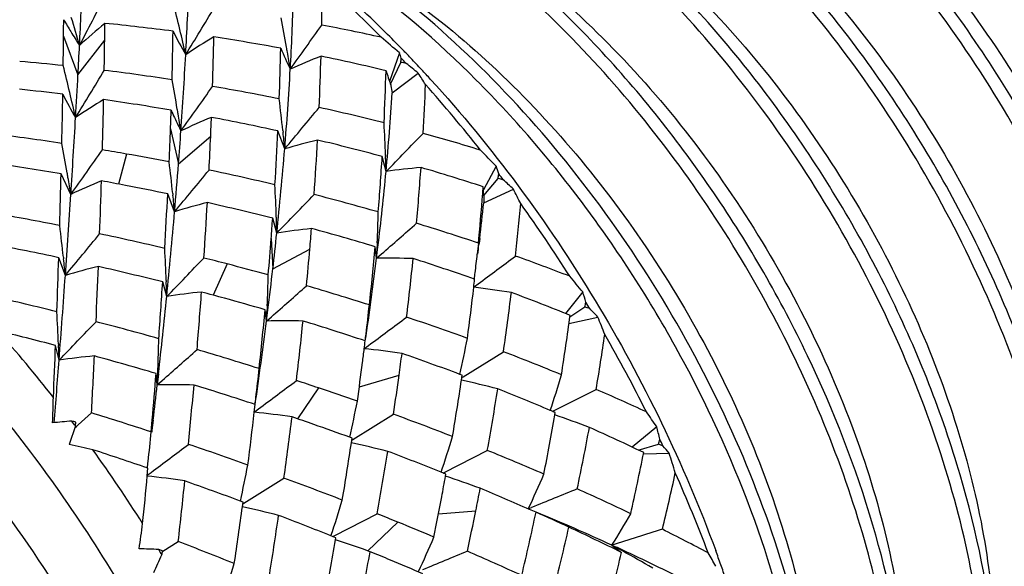
# Model space of a CAD drawing. Units: inches. Extents: x 0.7 to 21.3, y 0.5 to 16.
# Drawn here: x 7.4 to 7.5, y 14.7 to 14.7 of the extents above; entities that cross this region are included whole.
import ezdxf

# ---------------------------------------------------------------- set-up
doc = ezdxf.new("R2010")
doc.units = ezdxf.units.IN
doc.header["$LTSCALE"] = 1.21
doc.header["$MEASUREMENT"] = 0
doc.layers.get('0').update_dxf_attribs({"linetype": 'CONTINUOUS'})
doc.layers.add('AXIS', color=7, linetype='CONTINUOUS')

msp = doc.modelspace()

# ---------------------------------------------------------------- linework, layer by layer
at = {"color": 7, "linetype": 'CONTINUOUS'}
for p, q in [((7.3964959309, 14.7405585386), (7.3987966425, 14.7343899939)), ((7.3987966425, 14.7343899939), (7.4030572657, 14.7399246979)), ((7.4500699125, 14.7378730671), (7.448525903, 14.7332879424)), ((7.4486851749, 14.7328582702), (7.4503176241, 14.7363631424)), ((7.4489252792, 14.7314946775), (7.453093522, 14.7346295912)), ((7.4486851749, 14.7328582702), (7.4489252792, 14.7314946775)), ((7.4135596897, 14.7257718627), (7.4148356503, 14.7201675769)), ((7.4317804244, 14.7225521202), (7.4306941882, 14.7254112231)), ((7.4314824498, 14.7254965645), (7.4315135864, 14.7252009539)), ((7.4148356503, 14.7201675769), (7.4199718832, 14.7245814154)), ((7.4065590153, 14.7217300456), (7.4052627648, 14.716932269)), ((7.4479502461, 14.7189461795), (7.4473379685, 14.7213235613)), ((7.447867901, 14.7215154656), (7.447874266, 14.7213403596)), ((7.4655151598, 14.7198019706), (7.4634833781, 14.7160002318)), ((7.3976571385, 14.7152790709), (7.3961109961, 14.7185772928)), ((7.4635547371, 14.7151034466), (7.4658341783, 14.7178357858)), ((7.4635544221, 14.7150813312), (7.4634631688, 14.7164894332)), ((7.4635383502, 14.7139528445), (7.468270517, 14.7161258161)), ((7.414210826, 14.7125215858), (7.4131114035, 14.71535759)), ((7.4139152911, 14.7154443584), (7.4139451104, 14.7151606267)), ((7.4635547371, 14.7151034466), (7.4635383502, 14.7139528445)), ((7.4305164617, 14.7091204571), (7.4298624265, 14.7114635967)), ((7.4304402839, 14.7116708711), (7.4304467285, 14.7114806172)), ((7.4296220501, 14.7082168145), (7.4298847123, 14.7033760665)), ((7.4626904885, 14.707497152), (7.4627617694, 14.7082344452)), ((7.4628893972, 14.7082258768), (7.4627991777, 14.707486246)), ((7.4298847123, 14.7033760665), (7.4357907151, 14.7065639228)), ((7.4464453922, 14.705092222), (7.4462311702, 14.7069163704)), ((7.4465570574, 14.7075391303), (7.4465302386, 14.7069014667)), ((7.4626904885, 14.707497152), (7.4625068419, 14.7057326105)), ((7.4627991777, 14.707486246), (7.4627721834, 14.7072672051)), ((7.3967800047, 14.7023446689), (7.3957259319, 14.7051769077)), ((7.3964741225, 14.7052604672), (7.3965037804, 14.7049881116)), ((7.446445358, 14.7050919453), (7.4472289088, 14.7057748097)), ((7.4226213757, 14.7041749975), (7.4203769428, 14.6991970522)), ((7.4128681451, 14.7015256769), (7.4128753209, 14.7013243032)), ((7.41294893, 14.6989778263), (7.4123103131, 14.7013068435)), ((7.4619439356, 14.7005114519), (7.4620384917, 14.7005809897)), ((7.4620384917, 14.7005809897), (7.4626248979, 14.7010123884)), ((7.4793491534, 14.6997032192), (7.4765759696, 14.6962559703)), ((7.4288818454, 14.6950715761), (7.4286536605, 14.6968711735)), ((7.4289939645, 14.6975079954), (7.4289661733, 14.6968555149)), ((7.4772745237, 14.6957319742), (7.4796759727, 14.697309447)), ((7.4288818451, 14.6950715737), (7.4296462816, 14.6957411547)), ((7.4771279462, 14.6946656557), (7.481751976, 14.6957057594)), ((7.3957856521, 14.6888292893), (7.3952204302, 14.6911624357)), ((7.3956884307, 14.6913899286), (7.3956972296, 14.6911800233)), ((7.4444521214, 14.6906493383), (7.4447665348, 14.6908821834)), ((7.4447665348, 14.6908821834), (7.4451623647, 14.6911754271)), ((7.4602471331, 14.6861783726), (7.4666786825, 14.6901633743)), ((7.4114450034, 14.6848846969), (7.4112604562, 14.6866781304)), ((7.4116433249, 14.6866491154), (7.4114450354, 14.6848849799)), ((7.4436901933, 14.6845845753), (7.4500331141, 14.6864196725)), ((7.4600997436, 14.6864140996), (7.4597204425, 14.6865569306)), ((7.4599847827, 14.6856377511), (7.4600997436, 14.6864140996)), ((7.4600455312, 14.6860535678), (7.4602471331, 14.6861783726)), ((7.4114450354, 14.6848849799), (7.412231887, 14.6855776572)), ((7.4371942911, 14.6843849783), (7.4337990498, 14.6794710369)), ((7.4747942805, 14.6807650522), (7.4814756376, 14.6841503806)), ((7.4269303242, 14.6805065314), (7.4270727942, 14.6817380636)), ((7.3988282709, 14.6785058535), (7.4009546136, 14.6804003148)), ((7.4269316818, 14.6805420147), (7.4271303233, 14.6806898895)), ((7.4271303233, 14.6806898895), (7.4275965905, 14.6810371015)), ((7.4426684175, 14.676154062), (7.4491368087, 14.6801900618)), ((7.4745323611, 14.6806321135), (7.4747942805, 14.6807650522)), ((7.4748818779, 14.6800671921), (7.474949295, 14.6804567874)), ((7.3983789198, 14.6783219909), (7.3974009247, 14.6753320049)), ((7.3982805257, 14.6780187284), (7.3984866504, 14.6782019971)), ((7.3985458705, 14.6782546604), (7.3988282709, 14.6785058535)), ((7.4104858315, 14.6773569588), (7.410650989, 14.6792653807)), ((7.4107943991, 14.6792603666), (7.410603813, 14.677656519)), ((7.4911515544, 14.6781875032), (7.4872084667, 14.674936412)), ((7.410603813, 14.677656519), (7.4105670929, 14.6773496321)), ((7.4425291553, 14.6763751563), (7.442157574, 14.6765106602)), ((7.4424178872, 14.6756302322), (7.4425291553, 14.6763751563)), ((7.4424779528, 14.6760353125), (7.4426684175, 14.676154062)), ((7.4881834904, 14.6744755125), (7.4914224312, 14.6754078084)), ((7.4573416824, 14.6709463781), (7.4641097986, 14.6744141879)), ((7.4890597595, 14.6738795809), (7.4931282716, 14.6739898744)), ((7.4098503182, 14.6703284708), (7.4099660363, 14.6715733856)), ((7.4098609366, 14.670455832), (7.4104654482, 14.670907868)), ((7.4099660363, 14.6715733856), (7.4098612588, 14.6716092525)), ((7.4575051612, 14.6706251492), (7.4567340236, 14.6709355324)), ((7.4570611149, 14.6708023616), (7.4573416824, 14.6709463781)), ((7.4574448604, 14.6702927803), (7.4575051612, 14.6706251492)), ((7.4252493007, 14.6659779507), (7.4316607524, 14.6699949419)), ((7.4251258057, 14.6661729514), (7.4247119243, 14.6663260863)), ((7.4250241503, 14.6654232156), (7.4251258057, 14.6661729514)), ((7.4250854773, 14.6658753703), (7.4252493007, 14.6659779507)), ((7.4397750413, 14.6608067639), (7.4465347067, 14.6642913898)), ((7.4563124676, 14.6642772078), (7.4622663323, 14.6647607373)), ((7.470651838, 14.6650768806), (7.4711350625, 14.6652759846)), ((7.4498349707, 14.6629612979), (7.4450603445, 14.6583721902)), ((7.4399498888, 14.6604655406), (7.4391617098, 14.6607802205)), ((7.4394774491, 14.6606530626), (7.4397750413, 14.6608067639)), ((7.4123382278, 14.6583314486), (7.4147979251, 14.6598753343)), ((7.4398940124, 14.6601473031), (7.4399498888, 14.6604655406)), ((7.4839952576, 14.6592820637), (7.4855313435, 14.6581214785)), ((7.4454292644, 14.6582414073), (7.4449786514, 14.6584033264))]:
    msp.add_line(p, q, dxfattribs=at)
for centre, radius, start, end in [((6.1502562332, 14.8028614321), 1.2504141176, 357.075149854, 357.5651776235), ((6.8339540887, 14.7692232808), 0.5828908805, 356.8887390085, 358.0051045199), ((7.040400079, 14.7489104619), 0.3973413995, 359.0499616468, 0.0678201657), ((7.3067111271, 14.602651396), 0.1967190757, 44.4291784481, 48.2349887009), ((7.3184681784, 14.6106191622), 0.1837961419, 45.2522001484, 49.3544992525), ((6.8507109549, 15.0270801967), 0.619373324, 332.2883233758, 333.1123533428), ((7.0260119251, 14.6493318527), 0.3998359945, 13.3415159945, 13.9777441026), ((7.0188237345, 14.7590304448), 0.4145267209, 356.7140557109, 358.2858184769), ((6.8428006713, 15.090823688), 0.6732885443, 328.3557141049, 329.103509136), ((6.2264696574, 14.7515433589), 1.170077838, 359.4620852138, 359.5903011993), ((7.4866583232, 14.795509189), 0.1042307285, 210.1379266988, 211.3594632156), ((6.9799383933, 14.6186115315), 0.4360672616, 16.0341366825, 16.6474346516), ((7.4680756942, 14.6640182479), 0.1019640166, 129.5941484598, 132.6131568934), ((6.3542547379, 14.753907674), 1.0488957365, 359.2361679734, 359.3817349311), ((7.3696285112, 14.4044306998), 0.3398102599, 82.5037022554, 84.348964118), ((7.0830849641, 14.6778737095), 0.354264779, 9.8989544111, 10.6724650058), ((7.4793239735, 14.7910316016), 0.095637625, 211.3554726111, 212.9184638949), ((6.744512908, 14.7509761574), 0.6695173691, 358.5112819481, 359.1750486679), ((7.4839010464, 14.776685264), 0.0783654748, 206.812558094, 209.9286506134), ((7.0317010263, 14.6506816009), 0.3939889704, 12.7429750234, 13.3414384115), ((6.8120815759, 15.18215495), 0.7647448617, 324.2423485022, 324.890813663), ((7.3803889002, 14.4407876355), 0.3069303286, 77.4291218991, 79.2408655137), ((7.3089349051, 14.6007578025), 0.1975111813, 44.1991907625, 45.3019864837), ((6.1407469681, 14.7524062678), 1.2558048521, 359.2442272133, 359.4594350954), ((6.289218634, 14.7547721814), 1.113937586, 358.9874643725, 359.2362999019), ((7.4695609174, 14.6574946785), 0.0963591351, 120.6246400871, 123.779208458), ((6.7898600105, 14.7527408994), 0.6307349218, 358.1633643631, 358.8801506742), ((7.3715372268, 14.4178058966), 0.3262986343, 79.4737084194, 81.3744159523), ((7.205745912, 14.4579995991), 0.3715149731, 48.8796838998, 49.4663577335), ((5.9251450742, 14.8140229527), 1.4758015968, 356.9068678023, 357.0883380381), ((6.945696022, 14.7487542512), 0.4855575336, 357.8485226854, 358.8032821466), ((7.4871454429, 14.7620739381), 0.0607137073, 202.7315526472, 206.1986207767), ((7.0868589158, 14.6785395258), 0.350432551, 9.7691023417, 9.8977903514), ((7.0892421915, 14.6789475493), 0.3480146012, 9.3136972544, 9.7694781553), ((7.3737092502, 14.7086338273), 0.0817672544, 20.3234857762, 20.9523287256), ((7.3068117159, 14.5986824061), 0.2004802121, 43.9655913051, 44.2013920012), ((7.3059406938, 14.5978427164), 0.2016900708, 43.6376657686, 43.965502112), ((7.3563317731, 14.3590691698), 0.378901664, 83.9232423892, 84.9787075441), ((6.7038694518, 14.7760337379), 0.713153461, 355.9303191683, 356.9096409477), ((7.4719397777, 14.6494352165), 0.0943916046, 111.3488292871, 114.5849467997), ((6.9639815858, 14.7505108117), 0.4737782237, 357.4179788127, 358.408183857), ((7.3750613336, 14.4355428861), 0.3082135861, 76.3215461432, 78.297372206), ((7.2946859666, 14.5907504067), 0.2136380924, 42.9068911461, 43.2137946696), ((7.1749025817, 14.3947944301), 0.4391789339, 50.6960542444, 51.0200240066), ((7.3043848179, 14.5963622738), 0.2038377335, 42.9348898602, 43.6370250702), ((6.9911370611, 14.6352257826), 0.4176076303, 13.3337500727, 13.9416884849), ((6.8165611022, 15.0852127199), 0.6829915017, 328.4206439981, 329.1605177404), ((7.3571661002, 14.3661191597), 0.3718021528, 81.2377781153, 82.9216029576), ((6.9374651432, 14.7634761973), 0.4960064288, 355.2672788858, 356.7400013747), ((7.0517019908, 14.7458115948), 0.3963905288, 357.234908073, 358.4392198314), ((7.493062985, 14.7491810017), 0.0472891987, 197.4312990434, 200.2259071625), ((7.3070566708, 14.640729126), 0.1736204459, 32.0325119399, 32.7406760924), ((7.3024949237, 14.594602582), 0.2064200221, 42.3448694951, 42.9351637591), ((5.7797289605, 14.8218660888), 1.6214290691, 356.6651108886, 356.9073913496), ((7.0447479854, 14.6651253352), 0.3753516656, 9.7825877544, 10.5084269044), ((7.349200461, 14.3497326611), 0.3844453244, 82.9516376642, 83.9911778525), ((6.9983445075, 14.6369346605), 0.4102003672, 12.7613983504, 13.3336649387), ((6.7945809316, 15.1716045567), 0.7643807791, 324.2875047466, 324.9406998588), ((7.3591388403, 14.3780347466), 0.3597236935, 78.4910503024, 80.2155690578), ((7.0525281062, 14.7559830817), 0.3971528681, 354.6491029697, 356.4649057898), ((7.062712886, 14.7474483712), 0.3918033145, 356.7192372134, 357.8599381926), ((7.2859486789, 14.5829186011), 0.2253721991, 38.2186903231, 41.6913009667), ((5.8916019822, 14.7562259055), 1.5049795274, 358.7514186557, 359.0499680925), ((7.4628405333, 14.7651777285), 0.0746141216, 207.026651568, 210.2897022722), ((7.4540273008, 14.6455720945), 0.0990580355, 121.079827811, 124.1553647867), ((6.1367581904, 14.7578079985), 1.2664285941, 358.3977772116, 358.760373476), ((7.3500662221, 14.3559779928), 0.3781400528, 80.317938464, 81.9698187483), ((7.1029189256, 14.6907270719), 0.3303981039, 6.0407144683, 6.9184497327), ((6.6560875765, 14.7534616548), 0.7579780516, 357.9064412772, 358.1303376901), ((7.4676902671, 14.7521873161), 0.0588999123, 203.4672769948, 206.001137438), ((7.0493478023, 14.665926689), 0.370682574, 9.6611526273, 9.7813285277), ((6.7446160677, 15.2992771305), 0.8971102813, 319.9938391025, 320.5432345712), ((7.3629689738, 14.3958779855), 0.3414728964, 75.6448319117, 77.4309748628), ((5.538945077, 14.835868559), 1.8626197551, 356.287972344, 356.665975534), ((7.0523413031, 14.6664335172), 0.3676464722, 9.2328769948, 9.661578436), ((7.4576832444, 14.6360099811), 0.0989806887, 112.3183656898, 115.4014472839), ((6.6903824961, 14.7560931014), 0.7302695805, 357.5268897622, 357.7620117917), ((7.3527289111, 14.3706818586), 0.3631962369, 77.6041649258, 79.3107993073), ((7.1624666864, 14.7110399897), 0.2855933978, 2.1020626668, 3.1411254085), ((6.6137468083, 14.755052986), 0.8003486924, 357.5232097181, 357.9033269567), ((7.462886963, 14.7498691094), 0.0535665013, 206.0248246202, 207.1546884724), ((6.6055709149, 14.7827313606), 0.8116795174, 355.5792899333, 355.9511871214), ((6.86030196, 14.7524938363), 0.5710348167, 356.4168911314, 357.2815987662), ((7.1097017672, 14.6914499964), 0.3235768442, 5.5157259449, 5.9871750364), ((7.3329637093, 14.3069214118), 0.4212874644, 81.3638089706, 82.8333290692), ((6.6568641515, 14.7575405682), 0.7638191644, 357.1207135735, 357.5269059021), ((7.4609323466, 14.6245417886), 0.1022538981, 103.5248421346, 106.5644379049), ((6.8871596385, 14.7542272282), 0.550691306, 355.9418569229, 356.8493125107), ((7.3572877172, 14.3903727072), 0.3429832585, 74.7785764803, 76.5578937937), ((6.6449117353, 15.5073602413), 1.1253741765, 315.5265125383, 315.9586715001), ((7.3686007455, 14.4170149524), 0.3195970901, 72.8177668731, 74.525166828), ((7.0178973571, 14.6527159192), 0.384879171, 9.8783876639, 10.5874665095), ((6.7556169414, 15.1746707856), 0.789465793, 324.4155833736, 325.0483882627), ((7.3335221876, 14.3104635491), 0.4177014596, 79.9297969666, 80.4681726889), ((6.8523907962, 14.7702992429), 0.5813537038, 353.9592747876, 355.2889375459), ((7.2087819618, 14.4700874935), 0.358146974, 44.2060041739, 44.7770810731), ((7.3340155168, 14.3132035044), 0.4149174545, 78.9771644821, 79.9307131912), ((7.0722286882, 14.6793764699), 0.3435849635, 6.025735752, 6.8685039016), ((6.9901713898, 14.7492627686), 0.4580195192, 355.392975113, 356.5027842172), ((7.1686998307, 14.7112769941), 0.2793557528, 1.5732236287, 2.0644398535), ((7.3246839427, 14.2944699278), 0.4300800867, 80.4401078647, 81.8694820049), ((6.5446049396, 14.7874336118), 0.8728265631, 355.0764215049, 355.5800093926), ((6.7139542898, 15.2980747403), 0.912815269, 320.0976977098, 320.6397468963), ((7.3364504396, 14.3251337623), 0.4027408425, 76.5362677299, 78.0677551077), ((6.9954650513, 14.761118075), 0.4544461687, 353.1451729086, 354.6753801114), ((7.4629791107, 14.6107358592), 0.1092489826, 94.963326712, 97.9069826876), ((7.0048125083, 14.7510525849), 0.449817306, 354.8491216035, 355.9872660727), ((7.3640333066, 14.4138671058), 0.3185381775, 71.8114991114, 73.6829963614), ((7.3153054946, 14.6681001066), 0.1588585102, 18.5203791092, 18.9933597828), ((5.6744347946, 14.7614053177), 1.7222088092, 358.2996565058, 358.5750171235), ((7.0234974388, 14.6537009314), 0.3791931294, 9.761149742, 9.8769261556), ((7.0271062877, 14.6543184937), 0.3755318232, 9.3422633811, 9.7616420842), ((7.4405613213, 14.624982636), 0.0999710711, 112.3508336004, 115.4146428226), ((5.8969509719, 14.7647773037), 1.5063375458, 357.8776405004, 358.1992789304), ((7.3256692845, 14.3000421486), 0.4244212713, 79.0403257208, 79.5644241344), ((7.2770289222, 14.575823686), 0.2367697672, 36.7876808458, 37.0742548251), ((7.2214821077, 14.448681235), 0.3639108722, 47.3002715659, 47.6468210425), ((7.3263619827, 14.3036063661), 0.4207903663, 78.1026875732, 79.0406582433), ((7.1297227723, 14.7013741549), 0.3008937423, 1.9610696616, 2.939853691), ((7.0756893436, 14.745283378), 0.3888413954, 354.5325489112, 355.7533250842), ((7.241977137, 14.6009071155), 0.2539370844, 26.3978408507, 26.9832061884), ((5.2508083425, 14.8543685874), 2.1513497268, 355.9478557838, 356.2931157013), ((6.4994201913, 14.7604530209), 0.9148033828, 356.628679614, 357.1744469956), ((7.080268187, 14.6802310377), 0.335500172, 5.5230384002, 5.9760066625), ((6.623427085, 15.4983002739), 1.128803914, 315.6428042653, 316.0767431782), ((7.3408878473, 14.3430830219), 0.3842503574, 74.0140431775, 75.5964287696), ((6.4457858218, 14.7959207865), 0.9720094729, 354.276122794, 355.0779238257), ((7.4449894264, 14.6117417858), 0.1053749986, 104.0315076197, 106.9829050694), ((6.5739018985, 14.7620013957), 0.8469017647, 356.1495484065, 356.7489489147), ((7.3292026986, 14.3162585096), 0.4078228067, 75.7104535082, 77.2165020016), ((7.0911626188, 14.7532484556), 0.3744433607, 353.0941218078, 353.9760556765), ((7.0847732645, 14.7470860153), 0.3860993625, 353.8073654545, 355.0555112831), ((7.2719622765, 14.5721612307), 0.2430217737, 32.352487023, 35.6516630427), ((7.3031138432, 14.2435264427), 0.4759069132, 78.7590087687, 80.0328244157), ((6.8028155834, 14.7562549022), 0.6286445773, 355.6174334291, 355.9141790989), ((7.1369900539, 14.7016317252), 0.2936219007, 1.461436797, 1.9222197516), ((7.1877163918, 14.7180867573), 0.2590554817, 357.6665168221, 358.7585455949), ((7.051982722, 14.6675928977), 0.3465446159, 6.2400772954, 7.079541577), ((7.447834401, 14.596052726), 0.1143862878, 95.9077200567, 98.7079940297), ((6.8219131864, 14.7589896475), 0.6161120652, 355.1187506005, 355.4236390792), ((7.3351416642, 14.3385514899), 0.3847513009, 73.218020858, 74.7935615991), ((6.4182236786, 15.8856423044), 1.56554753, 311.0928629521, 311.36461234), ((7.348043613, 14.3674023506), 0.3588988438, 71.3708995949, 73.0270664583), ((6.6572214012, 15.3170899166), 0.9616955617, 320.2655477838, 320.7786181828), ((7.3042919361, 14.249144569), 0.4701664811, 76.6766083225, 77.9738168406), ((6.7763650362, 14.758316975), 0.6551753599, 355.1059763924, 355.614389461), ((6.7913609069, 14.7765057731), 0.6426979104, 353.4664201668, 353.9816153411), ((7.2935396935, 14.2295090198), 0.4865202636, 77.8756021014, 79.1083633841), ((7.1057176607, 14.6904626379), 0.3073496558, 2.0628049775, 3.0202324889), ((6.8008245333, 14.7607908087), 0.6372774962, 354.5881136247, 355.1187346686), ((6.9292754062, 14.7546115458), 0.5191513187, 353.6982827481, 354.7287215889), ((7.1945890705, 14.7178127113), 0.2521773333, 357.1085598888, 357.5201439102), ((6.9607302171, 14.7651090041), 0.4894090778, 352.9559910737, 353.1666372199), ((7.0724154861, 14.7554880191), 0.3933237826, 352.7324837891, 352.9579202341), ((5.4351192227, 14.7689348995), 1.9616431249, 357.8852696372, 358.1374250594), ((7.0614422461, 14.6686343008), 0.3370279385, 5.7405092963, 6.1923067272), ((6.5730591302, 15.5163045678), 1.171937558, 315.7800420016, 316.1982287037), ((7.3067380499, 14.2593197949), 0.4597010947, 75.3990855189, 75.8789448203), ((6.9342861735, 14.7684347703), 0.5160613758, 351.471539443, 352.9496062677), ((7.4481862979, 14.5787210502), 0.1263831628, 88.1468471481, 90.7892641965), ((6.9496037266, 14.7562386825), 0.5052703952, 353.1170894166, 354.1840638189), ((7.343225187, 14.3643070006), 0.3577557497, 70.5948779111, 72.2531729137), ((7.245348352, 14.7292068672), 0.2184235575, 353.0529016605, 353.8304344006), ((5.8867387233, 16.8424676483), 2.6588057216, 306.3491651037, 306.5097243334), ((7.3575068292, 14.3948614521), 0.3298532383, 68.712334819, 70.314596311), ((7.4268736042, 14.6016957539), 0.1050515532, 103.6661911042, 106.6464421663), ((5.7112404647, 14.771808307), 1.6921814031, 357.3971148299, 357.6957685075), ((7.2951503133, 14.2366331324), 0.4792161551, 75.8487423732, 77.1100279139), ((7.3081203574, 14.2645874892), 0.4542550612, 74.5475061936, 75.4003166175), ((6.7594999849, 14.780137682), 0.6747651653, 352.9073225601, 353.4678628432), ((4.9707136644, 14.8740407915), 2.4321343397, 355.6325837602, 355.9518467177), ((7.1611405431, 14.7085685661), 0.2680816883, 357.6354075109, 358.6862100091), ((7.0423511081, 14.7486344979), 0.422348319, 353.4494626393, 353.6251069077), ((7.2484958552, 14.728827967), 0.2152533334, 352.7717625687, 353.0516822679), ((7.2297686064, 14.4937364626), 0.3235935016, 39.5312092315, 40.1087793537), ((6.3984931561, 14.7667613626), 1.0159279118, 355.7940816759, 356.3059710466), ((7.1141651035, 14.6907767057), 0.2988963797, 1.5723104453, 2.0223005837), ((6.3729772455, 15.9012643691), 1.603070701, 311.2353159962, 311.5027336985), ((7.3136357811, 14.2839458102), 0.4341258136, 72.3463407161, 73.7301296035), ((7.0263705082, 14.750526389), 0.4384404212, 352.3689130294, 353.4420817052), ((7.4455292596, 14.5601387544), 0.1412674204, 80.8692433001, 83.3304771381), ((7.263584467, 14.1646116165), 0.5480325725, 76.0796335448, 77.1531823006), ((6.3423211434, 14.8061233595), 1.0759758468, 353.6248427976, 354.2850220502), ((7.4306732109, 14.5840664837), 0.1162702318, 96.0044956563, 98.7683780245), ((6.4632599404, 14.7696506374), 0.9578084667, 355.2596627273, 355.8117770605), ((7.2982406328, 14.2485678181), 0.4668876142, 74.6060068793, 75.0723350385), ((7.3000021155, 14.2549479682), 0.4602687687, 73.768801689, 74.6065849125), ((7.0411841937, 14.7520524603), 0.4299718815, 351.7242418675, 352.9951765413), ((7.3542952172, 14.3944912979), 0.3256037991, 67.8028759651, 69.5708751469), ((7.2422549689, 14.6298099645), 0.2471815514, 16.0317673255, 16.425047569), ((6.7084756511, 14.764495031), 0.7233459417, 353.8879076481, 354.6357232215), ((7.1689899026, 14.7082508163), 0.2602258908, 357.0969908019, 357.4902131321), ((6.7315022864, 14.7835723846), 0.7029727182, 352.7675511998, 352.9112826275), ((7.2163232865, 14.7215612449), 0.2302140586, 352.8631509576, 354.032542838), ((7.2686858049, 14.5700499049), 0.2469195382, 30.9520662203, 31.2307321747), ((7.281372411, 14.5013452801), 0.2791558095, 44.1264086646, 44.5108159107), ((7.090385507, 14.6784669117), 0.3055763073, 2.4237978992, 3.39239315), ((5.8404342024, 16.8568216716), 2.6953990671, 306.5381775415, 306.6989458258), ((7.3222134794, 14.3103113971), 0.4063989331, 70.0423272708, 71.4900463657), ((7.0996593719, 14.7454868258), 0.3808803016, 351.0890028147, 352.5292039724), ((7.1862016187, 14.5763194971), 0.3187524013, 21.4588594615, 21.9960279507), ((6.4862304881, 15.5684596863), 1.2653224327, 315.9581894898, 316.3432077914), ((7.2647416174, 14.1691400716), 0.5433584878, 74.3098125964, 75.4032281006), ((6.6996855446, 14.7876580096), 0.7350506736, 351.7156545757, 352.7638452202), ((7.4316193097, 14.5644884156), 0.1306118506, 88.646471738, 91.2009372548), ((6.7496247428, 14.7658709743), 0.6887292461, 353.3038800051, 354.099086266), ((7.3062868255, 14.2756650958), 0.4386187411, 71.6151561884, 72.9756842102), ((7.2515084514, 14.1459555642), 0.563829465, 75.2331969104, 76.2033655859), ((7.2177587719, 14.543551903), 0.2253535254, 38.1907159494, 41.718280651), ((7.1422819956, 14.6973258028), 0.2694508587, 357.8732247059, 358.9210425584), ((7.2214233117, 14.7209360581), 0.2250758746, 352.5868256007, 352.8597697869), ((7.2695505677, 14.729461475), 0.1949512068, 347.2851719808, 349.0122823148), ((7.1102162313, 14.7471173961), 0.3765612723, 350.3740176868, 351.7263270943), ((7.2692119494, 14.5703343191), 0.246321668, 26.5806146487, 29.8482309249), ((5.2566793756, 14.7757372362), 2.1402127789, 357.5134317456, 357.7352526604), ((7.1001491909, 14.678891348), 0.2958034055, 1.9252215148, 2.3809459263), ((6.8885347409, 14.7592691899), 0.5601579509, 352.734404607, 352.9633769891), ((7.4291766272, 14.5433998681), 0.1480398585, 81.7175793742, 84.0773823889), ((6.8936190837, 14.7586400987), 0.5550348371, 352.9635320309, 353.0934010806), ((7.4120127969, 14.574934647), 0.1150448163, 95.283592582, 98.1086467478), ((5.5611176408, 14.7789151526), 1.842472594, 356.9350005935, 357.218053448), ((7.2539227675, 14.1547449602), 0.5547143822, 73.5225894358, 74.5798276975), ((6.2820997316, 15.9685033721), 1.709706723, 311.3768982091, 311.6256988546), ((7.2693958073, 14.1853195157), 0.5265225431, 72.501649949, 73.6298049284), ((6.9053334637, 14.7616889276), 0.549875595, 352.1324361845, 352.4978892153), ((7.3169903308, 14.3068737077), 0.4056244994, 69.3978090168, 70.7827305228), ((7.3343412642, 14.3430495734), 0.3714851047, 67.5934481608, 69.1306116131), ((4.7478516141, 14.8908824379), 2.6556317787, 355.4195972308, 355.6364465099), ((7.1948424258, 14.7114909169), 0.234102163, 352.9638228943, 354.11244692), ((6.8731647024, 14.7612596547), 0.5756563095, 352.1119269882, 352.7313540369), ((6.308853437, 14.7736062254), 1.1058289785, 355.1060168872, 355.4913852962), ((7.1512561023, 14.6969996452), 0.2604708161, 357.3341747042, 357.726276015), ((7.1485074796, 14.697110777), 0.2632216838, 357.725841403, 357.8697083719), ((6.891605385, 14.7635859913), 0.5637341301, 351.4927324293, 352.1324305404), ((7.3185983136, 14.7328040216), 0.1640192853, 341.5109333315, 343.5977735727), ((6.2618709085, 14.8150139088), 1.1569158187, 353.2613369856, 353.5417373184), ((7.4136271329, 14.5535450386), 0.1313577844, 88.3941116163, 90.9518473689), ((6.3809641443, 14.7765934996), 1.0403970208, 354.4170640853, 354.9410842684), ((7.259328927, 14.1724794758), 0.5361737724, 71.7687170054, 72.8639160524), ((5.7200936757, 16.9734858503), 2.8584764246, 306.6801408239, 306.8317311825), ((7.2755286976, 14.2045883867), 0.506300833, 71.3789305649, 71.8009853459), ((7.2784889509, 14.2133321294), 0.4970695842, 70.6271230139, 71.3804684293), ((6.9838536052, 14.7566107256), 0.4813917961, 350.4360204815, 351.5218131513), ((7.4229752764, 14.5215385612), 0.1682203336, 75.2603351405, 77.2921160678), ((7.0019743077, 14.7579216019), 0.4696197399, 349.7572390055, 350.9711168185), ((7.3300466794, 14.3405438201), 0.3695100126, 67.0457492065, 68.4495607552), ((7.0883864379, 14.6912226899), 0.3066039566, 357.6803266475, 358.4414849924), ((7.2006025596, 14.7107947158), 0.2283001274, 352.6883438545, 352.9601498767), ((7.3490023619, 14.3779888084), 0.3335926814, 65.0920490241, 66.6023119818), ((7.2465205961, 14.7208594455), 0.2006026976, 347.2268089262, 348.905387818), ((7.2090561875, 14.0629639294), 0.6465699467, 71.8481945583, 72.7348232674), ((6.6504738378, 14.7710112358), 0.7817133598, 352.7294663347, 353.3515363459), ((7.4115136052, 14.5300224277), 0.1512674126, 81.8524193193, 84.1517754116), ((6.6876295775, 14.7732977013), 0.7511683229, 352.0954742883, 352.8470220781), ((7.2663479733, 14.1934225843), 0.5140854059, 70.6810943123, 71.0902765772), ((7.2889745652, 14.2425094246), 0.4660646783, 68.6628844891, 69.9007071086), ((7.0653516237, 14.7511983189), 0.415661721, 348.8232972251, 350.146622661), ((7.3337750855, 14.3493992498), 0.3599017235, 66.9049489876, 67.0425008975), ((7.4131950407, 14.5004509747), 0.1899156346, 69.2766929157, 71.0467339559), ((7.2704101438, 14.5256899559), 0.2682951216, 34.6383647398, 35.254541005), ((7.4918465712, 13.6346402156), 1.0486784603, 95.1452915474, 95.3131897457), ((7.2088224811, 14.5364447215), 0.2367716263, 36.8137450088, 37.0471514676), ((7.2698084753, 14.2032768061), 0.5036412339, 69.9886617295, 70.6817332878), ((7.0782068169, 14.7527366319), 0.4090614322, 348.0840220379, 349.484043878), ((7.3471998251, 14.3795724074), 0.326876, 64.2801182767, 65.9529004652), ((7.163115522, 14.5993060556), 0.3373869016, 13.1736342817, 13.5209655663), ((7.179626258, 14.6994229783), 0.231911733, 353.3738005454, 354.5401414814), ((7.2951078007, 14.7257884347), 0.1706796145, 341.252256138, 343.2601063844), ((7.3511688806, 14.4523884983), 0.2276866466, 77.3146515858, 78.2845588261), ((5.4824452439, 17.2485739965), 3.218947744, 306.7954330191, 306.9280367508), ((7.2149366181, 14.0806480507), 0.627933424, 70.3686070402, 71.2840348353), ((6.8305374818, 14.7674565919), 0.6187323418, 350.6071973926, 351.4651776175), ((7.4051707776, 14.5051309004), 0.1745197367, 75.7199292434, 77.6779746616), ((7.2728272155, 14.5721285982), 0.24228545, 25.1555335635, 25.4377415781), ((7.3486045065, 14.5476333649), 0.1919715765, 41.1630628733, 41.6120662189), ((7.1941983675, 14.0414068216), 0.6660822671, 71.1084333521, 71.8969505136), ((7.203766232, 14.5327887893), 0.2430113765, 32.3259791623, 35.6772231689), ((6.8600672546, 14.7684740009), 0.5956493002, 349.9268145479, 350.8991228065), ((7.2812013716, 14.2336335972), 0.4712161865, 68.1295127487, 69.2410134553), ((7.3036666074, 14.2795055497), 0.4262567889, 66.5741712168, 67.8891124566), ((7.1288507912, 14.7453553352), 0.3671912442, 347.2474934313, 348.8046879163), ((7.1476282341, 14.5661750998), 0.3619313492, 16.8053510258, 17.3307572507), ((7.1861221062, 14.6986851646), 0.2253741396, 353.0935765825, 353.3695601456), ((7.2288232999, 14.7097830917), 0.2006523747, 347.4909237682, 349.1701513403), ((6.2334696954, 14.7803322525), 1.1815126751, 354.2878602564, 354.6577856953), ((7.3930072455, 14.5201985169), 0.1510683134, 81.3074813955, 83.5995301477), ((6.9585811715, 14.7609764388), 0.507038959, 349.3191659965, 349.6972470594), ((7.3946673527, 14.4805330614), 0.1998770303, 70.0151403393, 71.6950050968), ((7.339509106, 14.7269458976), 0.1450041083, 334.7435352911, 337.145892718), ((7.1394925759, 14.7468607012), 0.3626716871, 346.4376906658, 347.8966301406), ((7.2791242455, 14.5749440358), 0.2353874605, 20.6715637225, 24.0352784135), ((6.3211377284, 14.7826099571), 1.100525517, 353.5968452181, 354.1024838291), ((7.2022636189, 14.0644327585), 0.6416843669, 69.7166480388, 70.5590771786), ((7.2262841244, 14.1119942416), 0.5945959475, 68.83413989, 69.7934575254), ((6.9492966281, 14.7627405924), 0.516489611, 348.5923967543, 349.3177447736), ((6.9725213934, 14.7633244357), 0.4995647183, 348.6209596084, 349.043354966), ((7.2988391827, 14.2764312445), 0.424925052, 66.12511879, 67.2767059407), ((8.3079883457, 12.6334172797), 2.1974469765, 112.1788716988, 112.3850915872), ((7.3225289802, 14.322356279), 0.3794365855, 64.3151979622, 65.7362819003), ((6.6040021795, 14.7771678733), 0.8285915429, 351.6156260622, 352.2494195698), ((7.3867696913, 14.4930011056), 0.1766141852, 75.5603463982, 77.4916338196), ((7.2756510019, 14.7159677813), 0.1725717289, 341.3484121163, 343.334915893), ((6.6466946476, 14.7790550468), 0.7925065241, 350.9278408499, 351.655018639), ((7.2144903888, 14.0968433334), 0.6070436682, 68.2777622563, 69.1238112343), ((7.2386816517, 14.1438007237), 0.5604582286, 67.8673875482, 68.2311675932), ((6.9631433152, 14.7652162865), 0.5091317153, 347.8786351805, 348.620466636), ((7.0358818081, 14.7572952576), 0.445756676, 346.6600146585, 347.9881899458), ((7.3040322033, 14.2882155965), 0.4120472429, 65.9616975829, 66.1222062538), ((7.3805726505, 14.457826818), 0.2259803388, 64.7093063751, 66.1679228052), ((7.3291436555, 14.3209360213), 0.3720982261, 65.4077636104, 67.4396677702), ((7.3788501448, 14.725300541), 0.1241527333, 327.8763234851, 330.5724530461), ((7.1313558622, 14.6986549399), 0.2800725899, 351.7995476231, 352.6315181636), ((7.2434126767, 14.1554159046), 0.5479164989, 67.2176838351, 67.8680545568), ((7.0513231999, 14.7585341153), 0.4365640344, 345.886970227, 347.2448637424), ((7.3199652442, 14.3227666118), 0.3739986896, 63.7242541073, 65.1537227274), ((7.9095035606, 13.3188626716), 1.4063365642, 107.2677033171, 107.6117267178), ((7.3437319298, 14.3657994175), 0.3310933646, 61.9634495116, 63.3865791407), ((7.1306072925, 13.9264540334), 0.7865564952, 68.1192653732, 68.8193379731), ((6.800213871, 14.7726628944), 0.6495001475, 349.1503771197, 350.0240884114), ((7.37595329, 14.4656457915), 0.2047436635, 70.2978470146, 71.8029052293), ((7.3190236921, 14.7185827053), 0.1483648017, 334.653290259, 336.9888755126), ((7.3382035238, 14.3408739799), 0.3501984618, 65.0879701512, 65.3981326718), ((7.3671355878, 14.4442092409), 0.2447703037, 61.0368828642, 61.4825853838), ((7.36311827, 13.2933269416), 1.3661354852, 87.9630050421, 88.0936214502), ((6.1276398181, 15.2397357417), 1.4102281806, 335.4997959471, 335.6266445047), ((7.2004803518, 14.5306717004), 0.2469201551, 30.977410732, 31.204377143), ((6.825335177, 14.7747399533), 0.630942619, 348.4219588042, 349.3597354656), ((7.2284823589, 14.1314392589), 0.5697249015, 67.2660625421, 67.6172263954), ((8.2884107741, 12.6497528056), 2.1723317503, 112.390744616, 112.5954574058), ((7.2621252204, 14.1992947968), 0.5002132768, 65.4936013668, 66.5825166492), ((7.10473133, 14.7510631881), 0.3919780755, 344.7719442612, 346.283999125), ((7.3640192501, 14.438622321), 0.251167553, 59.7629896325, 61.0320613851), ((7.3511058869, 14.3681923408), 0.3199871668, 63.0867806114, 65.1228252415), ((7.3273949424, 14.5592184389), 0.1983341065, 29.1771406585, 29.8842487615), ((7.2972505383, 14.5838166948), 0.2165558575, 19.5091103651, 20.1482019252), ((7.2604958932, 14.7036734769), 0.1699635592, 341.8169726277, 343.8326847224), ((7.2351046446, 14.1472098695), 0.5526203218, 66.6864273988, 67.2674316874), ((7.2995671851, 14.584637487), 0.2140981041, 18.8925752156, 19.5091078486)]:
    msp.add_arc(centre, radius, start, end, dxfattribs=at)
for centre, major_axis, ratio, start_param, end_param in [((7.4111672379, 14.6523071735), (0.0335198985, 0.1829349471), 0.143398538, -1.0672894458, -1.0631626799), ((7.4111672379, 14.6523071735), (0.2016421292, -0.0266578851), 0.4390430922, 1.4294171717, 1.4337082491), ((7.4111672379, 14.6523071735), (0.0446372097, 0.1872611194), 0.2149682692, -1.1625905312, -1.1584637652), ((7.4111672379, 14.6523071735), (0.1970800941, -0.0368898271), 0.3796992233, 1.3571145451, 1.3614056226), ((7.4111672379, 14.6523071735), (0.0556070337, 0.1901351583), 0.2825530671, -1.250222263, -1.2460954971), ((7.4111672379, 14.6523071735), (0.1911144693, -0.0459633203), 0.3172863347, 1.2771502965, 1.281441374), ((7.3429623619, 14.612929305), (0.2014741139, -0.0339193953), 0.3722810801, 1.3549263809, 1.35828735), ((7.3429623619, 14.612929305), (0.0414307328, 0.1851793844), 0.2288649214, -1.159213971, -1.1557188081), ((7.4111672379, 14.6523071735), (0.0666216442, 0.1914058688), 0.3464568919, -1.3306765722, -1.3265498063), ((7.4111672379, 14.6523071735), (0.183800813, -0.0541451971), 0.2516337128, 1.1899624684, 1.1942535458), ((7.3429623619, 14.612929305), (0.1954560778, -0.0432531595), 0.3098449957, 1.2775355183, 1.2808964874), ((7.3429623619, 14.612929305), (0.0521839534, 0.1879266403), 0.2956579887, -1.2488194218, -1.2453242589)]:
    msp.add_ellipse(centre, major_axis=major_axis, ratio=ratio, start_param=start_param, end_param=end_param, dxfattribs=at)
for points, knots in [([(7.5993111404, 14.6665571425), (7.5990814287, 14.6762105103), (7.5959209676, 14.6964951018), (7.5852128228, 14.7262534316), (7.5690185162, 14.7549941266), (7.5485807993, 14.7803627416), (7.528745015, 14.7974950014), (7.5120728923, 14.8075234939), (7.499927909, 14.8128425684), (7.4880347247, 14.8160450522), (7.4766162443, 14.8170363579), (7.4659110909, 14.8157551667), (7.4593390195, 14.8133412688), (7.4563267066, 14.8117905126)], [0, 0, 0, 0, 0.1259268101, 0.2651577846, 0.4105749581, 0.5540960286, 0.6881130017, 0.7497886513, 0.8072617863, 0.860463667, 0.9097197415, 0.9558158952, 1, 1, 1, 1]), ([(7.6010510613, 14.6675616803), (7.6008649843, 14.675381351), (7.5987156018, 14.6917367183), (7.5913215504, 14.7161383467), (7.5799546171, 14.7404435283), (7.565200781, 14.763303863), (7.5478326547, 14.7834647818), (7.5287414965, 14.7998195987), (7.5089168226, 14.8114731794), (7.4949660452, 14.8159100417), (7.488259967, 14.8169487496)], [0, 0, 0, 0, 0.1178421465, 0.246850195, 0.3828201447, 0.5207548549, 0.6555053092, 0.7823715733, 0.8977635056, 1, 1, 1, 1]), ([(7.5865696663, 14.6684019377), (7.5855885683, 14.6780952225), (7.5811924186, 14.6980916171), (7.5691921015, 14.727009669), (7.5522650142, 14.7543618028), (7.5316273604, 14.7780407424), (7.5087803392, 14.7962466522), (7.4883958369, 14.8060663178), (7.4725617719, 14.8095030959), (7.4616274083, 14.809873701), (7.4514293653, 14.8080894315), (7.4452273746, 14.8054380014), (7.4423877451, 14.8037986549)], [0, 0, 0, 0, 0.1310004723, 0.2731282077, 0.4192302138, 0.5616247575, 0.693382575, 0.8097378389, 0.8618530242, 0.9102892371, 0.9559128368, 1, 1, 1, 1]), ([(7.564877786, 14.6076483659), (7.5666132076, 14.6087831802), (7.569934316, 14.6113958838), (7.5758228643, 14.617902973), (7.5814842961, 14.6284135147), (7.5851345843, 14.6434397878), (7.5858087966, 14.6606311281), (7.5835032469, 14.6793970803), (7.5783018867, 14.6990859222), (7.5703754577, 14.7189923188), (7.5599931476, 14.7383938888), (7.5475133315, 14.7565820768), (7.533369686, 14.7728919115), (7.5180522326, 14.7867283032), (7.5020831309, 14.7975870218), (7.4859913348, 14.8050673402), (7.4702798703, 14.8088579827), (7.4554624445, 14.8087166289), (7.446407758, 14.8058140769), (7.4424026393, 14.803751718)], [0, 0, 0, 0, 0.0216555599, 0.0438734105, 0.0912890926, 0.1444421915, 0.2041012312, 0.2700123873, 0.3412005626, 0.4162094341, 0.4932879191, 0.5705475935, 0.6461080849, 0.7182418731, 0.7855317803, 0.8470548011, 0.9026056621, 0.9529512708, 1, 1, 1, 1]), ([(7.572595527, 14.660895759), (7.5715729901, 14.6705803894), (7.5671139824, 14.6905393904), (7.555057496, 14.7193824442), (7.5381121356, 14.7466353641), (7.5174898754, 14.7702081984), (7.4946837315, 14.7883174715), (7.4743493109, 14.7980722057), (7.4585596961, 14.801475722), (7.4476560028, 14.8018322134), (7.4374863969, 14.8000443101), (7.4313011092, 14.7973977286), (7.4284683401, 14.7957624188)], [0, 0, 0, 0, 0.1312540565, 0.2734999781, 0.419600301, 0.5619114608, 0.6935526579, 0.8098056512, 0.8618859625, 0.9103008332, 0.9559150595, 1, 1, 1, 1]), ([(7.550967311, 14.5996179634), (7.5527024351, 14.6007532544), (7.5560228916, 14.6033669504), (7.5619098634, 14.6098759882), (7.5675692434, 14.6203884803), (7.5712168349, 14.635416499), (7.5718887259, 14.6526089727), (7.5695810328, 14.6713755342), (7.5643776592, 14.6910644323), (7.5564493377, 14.7109702928), (7.5460656382, 14.7303708993), (7.5335848147, 14.7485577003), (7.5194404722, 14.7648657269), (7.5041226308, 14.7786999481), (7.488153632, 14.7895564711), (7.4720622635, 14.7970345701), (7.4563514736, 14.8008227507), (7.4415350013, 14.8006789942), (7.4324814353, 14.7977748769), (7.4284767608, 14.7957120708)], [0, 0, 0, 0, 0.0216559345, 0.0438749292, 0.0912942924, 0.1444523084, 0.2041160305, 0.2700310442, 0.3412221137, 0.4162326722, 0.4933113395, 0.570569876, 0.6461279802, 0.7182583206, 0.7855443382, 0.8470632927, 0.9026101585, 0.9529527135, 1, 1, 1, 1]), ([(7.558730981, 14.6523290844), (7.5577494833, 14.6620223334), (7.5533540792, 14.6820188522), (7.5413534542, 14.7109369376), (7.5244263833, 14.7382891139), (7.5037886458, 14.7619680341), (7.4809415969, 14.7801739272), (7.4605570902, 14.7899935994), (7.4447230166, 14.7934305013), (7.4337886062, 14.7938011368), (7.4235906106, 14.7920168484), (7.4173884297, 14.7893657558), (7.4145489292, 14.7877261927)], [0, 0, 0, 0, 0.1310003658, 0.2731283154, 0.4192304727, 0.5616249192, 0.6933825242, 0.8097377859, 0.8618530219, 0.9102894715, 0.9559129395, 1, 1, 1, 1]), ([(7.5370549972, 14.5915862783), (7.5387899487, 14.5927219267), (7.5421097243, 14.595336728), (7.5479958954, 14.6018471149), (7.5536533335, 14.6123617046), (7.557298892, 14.6273913692), (7.5579688125, 14.6445851867), (7.5556591321, 14.6633526722), (7.5504536409, 14.6830419976), (7.5425234779, 14.7029478151), (7.5321382163, 14.7223479034), (7.5196560697, 14.7405336809), (7.5055105748, 14.756840104), (7.4901920613, 14.7706724331), (7.4742227873, 14.7815268056), (7.4581314847, 14.7890023921), (7.4424210286, 14.7927877698), (7.4276055576, 14.7926408414), (7.4185529805, 14.7897353154), (7.4145490418, 14.7876716836)], [0, 0, 0, 0, 0.0216564051, 0.0438763331, 0.0912991756, 0.1444616176, 0.204129675, 0.2700486459, 0.3412430372, 0.4162556715, 0.493335083, 0.5705930571, 0.6461492121, 0.7182765716, 0.785558858, 0.8470734933, 0.9026159871, 0.9529557347, 1, 1, 1, 1]), ([(7.5115188283, 14.7931433795), (7.5166076299, 14.7902253553), (7.5266438546, 14.7832937032), (7.5404792432, 14.7706349738), (7.5532231686, 14.7557666206), (7.5644270927, 14.7392377547), (7.5737035343, 14.7216556846), (7.5807321656, 14.7036642717), (7.5852759939, 14.6859272236), (7.5866084887, 14.6741578557), (7.5867578929, 14.6684990765)], [0, 0, 0, 0, 0.1165413314, 0.2412482032, 0.3716332113, 0.5046877764, 0.6371490819, 0.7657677114, 0.8875377258, 1, 1, 1, 1]), ([(7.5448162252, 14.6442465936), (7.543860598, 14.6537200691), (7.539622532, 14.6732633159), (7.5280582924, 14.7015957288), (7.511722821, 14.7285196058), (7.4917432695, 14.7520443109), (7.4695166805, 14.7704505394), (7.4496007932, 14.7807770526), (7.4339877918, 14.7848909822), (7.4231236067, 14.7858632711), (7.4129023627, 14.7847844535), (7.406573897, 14.7826545434), (7.4036499908, 14.7812722235)], [0, 0, 0, 0, 0.1299666837, 0.2708984476, 0.4160257831, 0.5580337326, 0.6902273122, 0.8077971729, 0.8606530686, 0.9097718059, 0.9558540519, 1, 1, 1, 1]), ([(7.5231408098, 14.583553285), (7.5248477985, 14.5846709797), (7.5281156766, 14.587238726), (7.5339238541, 14.5936128012), (7.5395459038, 14.6038848981), (7.5432542468, 14.6185739206), (7.5440811717, 14.6353891938), (7.5420188222, 14.6537699582), (7.5371407789, 14.673097832), (7.529602265, 14.6927024016), (7.5196510579, 14.7118947487), (7.5076193925, 14.7299956961), (7.4939122193, 14.7463636167), (7.4789907203, 14.7604195389), (7.4633501503, 14.7716671099), (7.4474971671, 14.7797062948), (7.4319175488, 14.7842250355), (7.417101245, 14.7849871526), (7.4078574233, 14.7827947081), (7.4037150706, 14.7810695882)], [0, 0, 0, 0, 0.0215633825, 0.0436730183, 0.0907848568, 0.1434799589, 0.2025412967, 0.2677690509, 0.3382628953, 0.4126496405, 0.489261775, 0.566286247, 0.6419001922, 0.7144061364, 0.7823764327, 0.8448190384, 0.9013793124, 0.9525770976, 1, 1, 1, 1]), ([(7.4986015077, 14.7845250767), (7.5036396376, 14.7815615927), (7.5135643229, 14.7745703134), (7.5272356652, 14.7618848857), (7.5398107247, 14.7470517937), (7.5508539372, 14.7306100854), (7.5599895918, 14.7131542365), (7.5669076736, 14.6953128129), (7.5713790132, 14.6777328314), (7.5726904529, 14.6660711393), (7.5728385261, 14.6604627743)], [0, 0, 0, 0, 0.117020095, 0.2420059629, 0.372477473, 0.5054574772, 0.6377357805, 0.7661234805, 0.8876799244, 1, 1, 1, 1]), ([(7.5308978735, 14.6361999422), (7.5300024319, 14.6450858637), (7.5261589033, 14.6634108014), (7.5157195773, 14.6901399648), (7.5009346926, 14.7158350752), (7.4827142081, 14.7388050983), (7.462195182, 14.7575503339), (7.4436089748, 14.7690037072), (7.4287246075, 14.7747070591), (7.4181652529, 14.7771275789), (7.4080338415, 14.7777700413), (7.4015182061, 14.7769662055), (7.3984377628, 14.7762514144)], [0, 0, 0, 0, 0.1271992094, 0.2648670807, 0.4072049566, 0.5478544554, 0.6807921719, 0.8012686452, 0.8560890657, 0.9072099804, 0.9549609502, 1, 1, 1, 1]), ([(7.5109604279, 14.5767306844), (7.5141024848, 14.5790646611), (7.5198669993, 14.5850483545), (7.5258346501, 14.5966101928), (7.5292736752, 14.6105078998), (7.5301404165, 14.6263038355), (7.5284373628, 14.6435335377), (7.524214333, 14.6616759319), (7.5175919722, 14.6801710214), (7.5087630704, 14.6984398926), (7.4979896505, 14.715906954), (7.4855945445, 14.7320205236), (7.4719501819, 14.7462719601), (7.4574636013, 14.7582121108), (7.4425616924, 14.7674648515), (7.4276646304, 14.7737294827), (7.4131969436, 14.7767807202), (7.4037537744, 14.7765313963), (7.3993645297, 14.7757827043)], [0, 0, 0, 0, 0.0431997923, 0.0900079443, 0.1420762976, 0.2000578921, 0.2637952878, 0.3325419891, 0.4051434962, 0.4801800801, 0.5560855173, 0.6312541696, 0.7041450569, 0.7733901983, 0.8379151829, 0.8970811317, 0.9508560168, 1, 1, 1, 1]), ([(7.4857974525, 14.7758235463), (7.4907786033, 14.7728114939), (7.5005782873, 14.7657573971), (7.5140659225, 14.7530465674), (7.5264523458, 14.7382566799), (7.5373167288, 14.721915018), (7.5462965888, 14.704601144), (7.5530927888, 14.6869267356), (7.557484318, 14.6695210523), (7.5587725656, 14.6579787966), (7.5589191592, 14.6524264721)], [0, 0, 0, 0, 0.1175546869, 0.2428445207, 0.3733997872, 0.5062874824, 0.6383623353, 0.766503526, 0.8878325858, 1, 1, 1, 1]), ([(7.4729546344, 14.7671277062), (7.4778797069, 14.7640711187), (7.4875575163, 14.7569602468), (7.5008672044, 14.7442290694), (7.5130721386, 14.7294832506), (7.5237649145, 14.7132393494), (7.5325950504, 14.6960633689), (7.5392739324, 14.6785512348), (7.5435886618, 14.6613147518), (7.5448546303, 14.6498882719), (7.5449997923, 14.6443901698)], [0, 0, 0, 0, 0.1180597816, 0.2436389126, 0.3742812684, 0.5070898436, 0.6389719136, 0.7668722332, 0.8879782154, 1, 1, 1, 1]), ([(7.5169761597, 14.62818714), (7.5162657021, 14.6352251815), (7.5135500293, 14.6497034273), (7.5063639351, 14.6711649337), (7.4961701903, 14.6924128318), (7.4833758735, 14.7125381286), (7.4684974614, 14.7306876314), (7.4521303299, 14.746092683), (7.4349373201, 14.7580975095), (7.4227281419, 14.7637801263), (7.4166935987, 14.7657923146)], [0, 0, 0, 0, 0.1191924654, 0.2470906327, 0.3803795506, 0.5152959654, 0.6479804151, 0.7748206461, 0.8928152105, 1, 1, 1, 1]), ([(7.5130405606, 14.5937509492), (7.5148965132, 14.6004129636), (7.5166362928, 14.6153326719), (7.5142446436, 14.6388958145), (7.5072190748, 14.6639545277), (7.4959196074, 14.6890595846), (7.4809666315, 14.7127657371), (7.4631792723, 14.7336893365), (7.4435560943, 14.7506059618), (7.4291231923, 14.7590320321), (7.421883462, 14.7621420441)], [0, 0, 0, 0, 0.1016030488, 0.217814943, 0.3461439886, 0.4822706588, 0.6209220153, 0.7565945701, 0.8842378532, 1, 1, 1, 1]), ([(7.4544216391, 14.7617973899), (7.4595807571, 14.7589471876), (7.4697733476, 14.7521055429), (7.4838401377, 14.7394907341), (7.4968236633, 14.7245765006), (7.5082562664, 14.7079267728), (7.5177331582, 14.6901676429), (7.5249193261, 14.6719648685), (7.5295665459, 14.654005872), (7.5309291355, 14.6420840696), (7.5310804254, 14.6363538676)], [0, 0, 0, 0, 0.1158511615, 0.2401578075, 0.3704237389, 0.5035867226, 0.6363090783, 0.7652555745, 0.8873306497, 1, 1, 1, 1]), ([(7.4411886477, 14.7533784166), (7.4463139802, 14.7504949337), (7.456431225, 14.7436089527), (7.4703863741, 14.7309719472), (7.4832541368, 14.7160790995), (7.4945761547, 14.6994871827), (7.5039559674, 14.6818132759), (7.511065713, 14.6637126061), (7.5156627172, 14.6458610738), (7.5170106827, 14.6340131478), (7.5171610586, 14.6283175653)], [0, 0, 0, 0, 0.1161862668, 0.2406875682, 0.3710124942, 0.5041248315, 0.6367217551, 0.76550825, 0.8874333487, 1, 1, 1, 1]), ([(7.2873586495, 14.7348240618), (7.2911012812, 14.7353756438), (7.298996459, 14.7356773196), (7.311136221, 14.7338732802), (7.3237235908, 14.7298933514), (7.3413808184, 14.7215231592), (7.3631305757, 14.7059064636), (7.3866966503, 14.6813819555), (7.4070404066, 14.6520850995), (7.422784427, 14.6199861868), (7.4328746595, 14.5872618443), (7.4355269474, 14.5651878815), (7.4355269474, 14.5546665732)], [0, 0, 0, 0, 0.04455579, 0.0923295601, 0.1438934827, 0.1994647653, 0.3219028433, 0.4566767107, 0.5983211713, 0.7403143381, 0.876083031, 1, 1, 1, 1]), ([(7.4550607502, 14.73364536), (7.4649382308, 14.7228074206), (7.4825326195, 14.6989476662), (7.4954646469, 14.6722814557), (7.5005542179, 14.6584092768)], [0, 0, 0, 0, 0.4980873153, 1, 1, 1, 1])]:
    msp.add_open_spline(points, degree=3, knots=knots, dxfattribs=at)
msp.add_open_spline([(7.3984866504, 14.6782019971), (7.3985063905, 14.6782195515), (7.3985261305, 14.678237106), (7.3985458705, 14.6782546604)], degree=3, dxfattribs=at)
at = {"layer": 'AXIS', "color": 7, "linetype": 'CONTINUOUS'}
for points, knots in [([(7.626570052, 14.6934935757), (7.626570052, 14.7022004002), (7.6241340482, 14.7205083276), (7.6150430027, 14.7473918544), (7.6010334576, 14.7732837266), (7.5859485213, 14.7926013855), (7.5723728188, 14.8056789109), (7.5619695791, 14.8138229968), (7.5513982366, 14.8202905435), (7.5408724342, 14.8249424556), (7.5306019579, 14.8276712253), (7.5207884243, 14.8283936082), (7.5116496856, 14.8270542568), (7.5061134831, 14.8247532192), (7.5036019718, 14.8233032068)], [0, 0, 0, 0, 0.1286231059, 0.2701535353, 0.4172439992, 0.5615263622, 0.6301774931, 0.6953163023, 0.7563120039, 0.8127939989, 0.864735794, 0.9125486761, 0.9571586635, 1, 1, 1, 1]), ([(7.6143906205, 14.684452744), (7.6143906205, 14.6933699017), (7.6118955342, 14.712120473), (7.6025861736, 14.7396513111), (7.5882332164, 14.7661764684), (7.5700144295, 14.7895021296), (7.5522857279, 14.8052036714), (7.5374036315, 14.8143127187), (7.5266228666, 14.8190767049), (7.516104472, 14.8218714624), (7.5060538658, 14.8226112543), (7.4966943503, 14.8212396239), (7.4910245214, 14.8188828271), (7.4884522783, 14.8173979054)], [0, 0, 0, 0, 0.1286463763, 0.2702017796, 0.4173184662, 0.5616266039, 0.695261876, 0.7562684805, 0.8127605695, 0.8647116437, 0.9125330642, 0.9571510156, 1, 1, 1, 1]), ([(7.4167357152, 14.5558719684), (7.4167357152, 14.566303483), (7.4138169467, 14.5882381498), (7.4029265293, 14.6204439428), (7.3861363841, 14.6514732536), (7.3648239501, 14.6787599226), (7.3440847337, 14.6971278018), (7.3266754621, 14.7077836), (7.3140640057, 14.7133565046), (7.3017595017, 14.7166257784), (7.2900021762, 14.7174912448), (7.279053438, 14.715886535), (7.2724204945, 14.713130084), (7.269411644, 14.7113926765)], [0, 0, 0, 0, 0.1286479668, 0.2702022177, 0.4173185312, 0.5616267426, 0.6952622014, 0.7562687423, 0.8127607033, 0.8647116613, 0.9125330244, 0.9571509738, 1, 1, 1, 1]), ([(7.4247393483, 14.5608946556), (7.4247393483, 14.5676891489), (7.4234949469, 14.5818276048), (7.418533802, 14.6031570285), (7.4105867818, 14.6247620581), (7.3999500623, 14.6458303927), (7.3870229001, 14.6655763343), (7.3722860202, 14.6832615588), (7.3562947049, 14.6982227568), (7.3446727692, 14.7063699442), (7.3387887431, 14.7097671857)], [0, 0, 0, 0, 0.1141578132, 0.2373256856, 0.3669754382, 0.4999995166, 0.6330236105, 0.7626732244, 0.8858448155, 1, 1, 1, 1])]:
    msp.add_open_spline(points, degree=3, knots=knots, dxfattribs=at)

doc.saveas('drawing.dxf')
